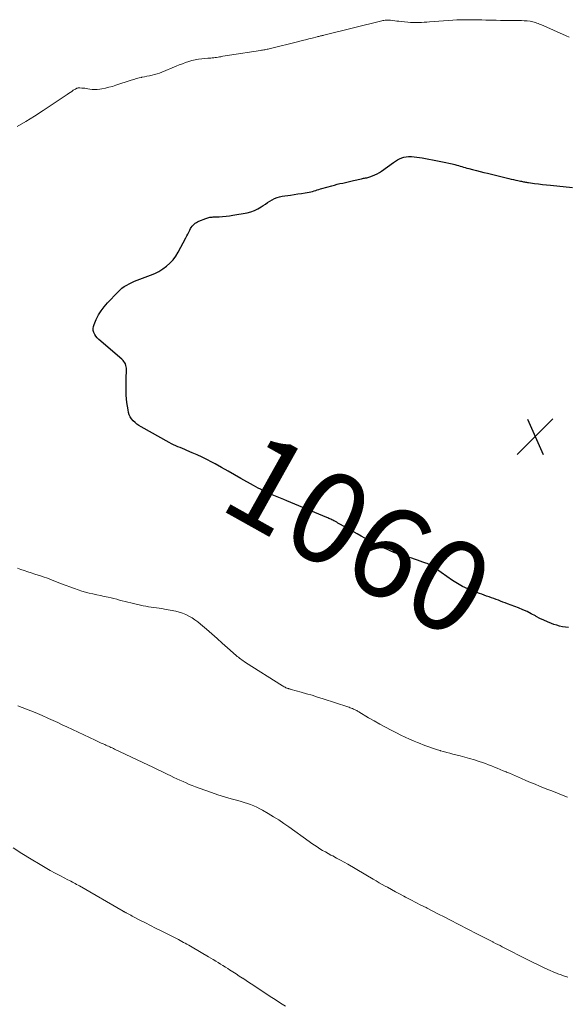
# Model space of a CAD drawing. Units: feet. Extents: x 1955000 to 1960048, y 555000 to 560000.
# Drawn here: x 1956623 to 1956743, y 556154 to 556370 of the extents above; entities that cross this region are included whole.
import ezdxf
from ezdxf.enums import TextEntityAlignment as Align

# ---------------------------------------------------------------- set-up
doc = ezdxf.new("R2010")
doc.units = ezdxf.units.FT
doc.header["$LTSCALE"] = 100
doc.header["$MEASUREMENT"] = 0
for name, color, linetype, lineweight in [('CONTOUR INDEX', 32, 'Continuous', 25), ('CONTOUR INDEX LABEL', 7, 'Continuous', 15), ('CONTOUR INTERMEDIATE', 40, 'Continuous', 15), ('SPOT ELEVATION', 7, 'Continuous', 15)]:
    doc.layers.add(name, color=color, linetype=linetype, lineweight=lineweight)
doc.styles.add('slant', font='romans.shx', dxfattribs={"oblique": 14.999978})

# ---------------------------------------------------------------- blocks, each defined once
blk = doc.blocks.new('SPOT')
at = {"layer": 'SPOT ELEVATION', "lineweight": 25}
for p, q in [((-3.95, -3.95), (3.86, 3.85)), ((-1.67, 3.81), (1.74, -3.97))]:
    blk.add_line(p, q, dxfattribs=at)

msp = doc.modelspace()

# ---------------------------------------------------------------- linework, layer by layer
at = {"layer": 'CONTOUR INDEX', "elevation": 1060, "flags": 128}
for points in [[(1956743.43, 556236.44), (1956742.76, 556236.52), (1956742.1, 556236.63), (1956741.45, 556236.76), (1956740.81, 556236.94), (1956740.17, 556237.15), (1956739.67, 556237.33), (1956738.8, 556237.68), (1956737.94, 556238.05), (1956737.1, 556238.47), (1956736.28, 556238.91), (1956736.12, 556239), (1956735.22, 556239.49), (1956734.31, 556239.95), (1956733.37, 556240.36), (1956732.42, 556240.75), (1956729.96, 556241.68), (1956729.46, 556241.87), (1956728.97, 556242.06), (1956728.47, 556242.25), (1956727.98, 556242.44), (1956727.48, 556242.63), (1956726.99, 556242.82), (1956726.49, 556243), (1956725.98, 556243.17), (1956725.93, 556243.19), (1956725.4, 556243.37), (1956724.88, 556243.56), (1956724.35, 556243.75), (1956723.83, 556243.94), (1956722.47, 556244.46), (1956721.28, 556244.95), (1956720.13, 556245.5), (1956719.02, 556246.13), (1956717.94, 556246.82), (1956714.17, 556249.41), (1956713.92, 556249.58), (1956713.67, 556249.75), (1956713.41, 556249.92), (1956713.16, 556250.09), (1956712.9, 556250.25), (1956712.64, 556250.39), (1956712.36, 556250.51), (1956712.08, 556250.63), (1956711.43, 556250.85), (1956710.81, 556251.07), (1956710.2, 556251.27), (1956709.58, 556251.47), (1956708.95, 556251.66), (1956707.53, 556252.09), (1956706.69, 556252.36), (1956705.86, 556252.65), (1956705.04, 556252.97), (1956704.23, 556253.31), (1956703.79, 556253.5), (1956702.92, 556253.89), (1956702.05, 556254.3), (1956701.2, 556254.73), (1956700.35, 556255.17), (1956699.51, 556255.62), (1956698.66, 556256.08), (1956697.83, 556256.55), (1956696.99, 556257.01), (1956693.29, 556259.1), (1956693.01, 556259.26), (1956692.74, 556259.41), (1956692.47, 556259.57), (1956692.19, 556259.72), (1956692.07, 556259.79), (1956691.86, 556259.91), (1956691.64, 556260.02), (1956691.42, 556260.13), (1956691.2, 556260.24), (1956690.98, 556260.34), (1956690.75, 556260.44), (1956690.53, 556260.54), (1956690.3, 556260.63), (1956681.55, 556264.26), (1956680.83, 556264.56), (1956680.11, 556264.86), (1956679.39, 556265.16), (1956678.67, 556265.47), (1956678.29, 556265.63), (1956677.76, 556265.85), (1956677.24, 556266.08), (1956676.72, 556266.32), (1956676.21, 556266.56), (1956675.7, 556266.82), (1956675.19, 556267.08), (1956674.69, 556267.35), (1956674.19, 556267.63), (1956671.43, 556269.22), (1956670.02, 556270.02), (1956668.61, 556270.82), (1956667.2, 556271.61), (1956665.78, 556272.4), (1956665.01, 556272.82), (1956663.96, 556273.37), (1956662.91, 556273.9), (1956661.84, 556274.39), (1956660.76, 556274.87), (1956659.56, 556275.37), (1956659.08, 556275.57), (1956658.59, 556275.78), (1956658.1, 556275.98), (1956657.61, 556276.18), (1956657.12, 556276.39), (1956656.64, 556276.61), (1956656.17, 556276.85), (1956655.7, 556277.1), (1956649.51, 556280.56), (1956649.04, 556280.84), (1956648.6, 556281.15), (1956648.17, 556281.5), (1956647.77, 556281.87), (1956647.42, 556282.28), (1956647.13, 556282.72), (1956646.92, 556283.2), (1956646.76, 556283.71), (1956646.64, 556284.26), (1956646.49, 556285.07), (1956646.37, 556285.88), (1956646.3, 556286.7), (1956646.25, 556287.53), (1956646.25, 556287.59), (1956646.23, 556288.45), (1956646.23, 556289.31), (1956646.24, 556290.17), (1956646.25, 556291.03), (1956646.31, 556293.12), (1956646.3, 556293.44), (1956646.26, 556293.75), (1956646.17, 556294.06), (1956646.06, 556294.36), (1956645.91, 556294.64), (1956645.74, 556294.91), (1956645.53, 556295.15), (1956645.3, 556295.38), (1956640.22, 556299.75), (1956639.88, 556300.09), (1956639.59, 556300.44), (1956639.34, 556300.84), (1956639.13, 556301.26), (1956639.01, 556301.7), (1956638.96, 556302.13), (1956639.02, 556302.57), (1956639.16, 556303.01), (1956639.67, 556304.15), (1956640.16, 556305.12), (1956640.72, 556306.06), (1956641.37, 556306.93), (1956642.09, 556307.76), (1956644.37, 556310.16), (1956644.83, 556310.59), (1956645.3, 556311), (1956645.81, 556311.36), (1956646.34, 556311.69), (1956646.89, 556311.99), (1956647.45, 556312.27), (1956648.03, 556312.52), (1956648.61, 556312.75), (1956651.57, 556313.84), (1956652.51, 556314.24), (1956653.41, 556314.7), (1956654.26, 556315.24), (1956655.08, 556315.84), (1956655.83, 556316.53), (1956656.52, 556317.27), (1956657.11, 556318.08), (1956657.65, 556318.94), (1956659.33, 556322.04), (1956659.56, 556322.48), (1956659.79, 556322.91), (1956660.01, 556323.35), (1956660.22, 556323.79), (1956660.37, 556324.1), (1956660.53, 556324.38), (1956660.7, 556324.64), (1956660.91, 556324.88), (1956661.13, 556325.1), (1956661.39, 556325.29), (1956661.65, 556325.47), (1956661.93, 556325.62), (1956662.21, 556325.75), (1956663.71, 556326.35), (1956663.93, 556326.43), (1956664.16, 556326.5), (1956664.39, 556326.55), (1956664.63, 556326.6), (1956664.86, 556326.63), (1956665.1, 556326.65), (1956665.34, 556326.67), (1956665.58, 556326.68), (1956666.64, 556326.7), (1956667.4, 556326.74), (1956668.17, 556326.8), (1956668.93, 556326.9), (1956669.68, 556327.02), (1956672.83, 556327.6), (1956673.64, 556327.8), (1956674.43, 556328.07), (1956675.17, 556328.44), (1956675.89, 556328.87), (1956676.31, 556329.15), (1956676.8, 556329.49), (1956677.3, 556329.81), (1956677.8, 556330.13), (1956678.31, 556330.44), (1956678.84, 556330.71), (1956679.38, 556330.93), (1956679.94, 556331.1), (1956680.52, 556331.21), (1956682.3, 556331.47), (1956683.11, 556331.59), (1956683.92, 556331.71), (1956684.74, 556331.84), (1956685.55, 556331.97), (1956686.46, 556332.13), (1956686.81, 556332.19), (1956687.16, 556332.27), (1956687.51, 556332.37), (1956687.86, 556332.48), (1956688.2, 556332.6), (1956688.54, 556332.71), (1956688.89, 556332.81), (1956689.24, 556332.91), (1956691.4, 556333.52), (1956691.99, 556333.68), (1956692.59, 556333.84), (1956693.19, 556333.98), (1956693.79, 556334.11), (1956694.39, 556334.24), (1956694.99, 556334.38), (1956695.6, 556334.51), (1956696.2, 556334.65), (1956697.94, 556335.05), (1956698.16, 556335.1), (1956698.38, 556335.15), (1956698.61, 556335.2), (1956698.83, 556335.24), (1956699.06, 556335.29), (1956699.28, 556335.35), (1956699.5, 556335.41), (1956699.72, 556335.48), (1956700.34, 556335.7), (1956700.86, 556335.9), (1956701.36, 556336.14), (1956701.84, 556336.41), (1956702.3, 556336.72), (1956704.95, 556338.63), (1956705.38, 556338.92), (1956705.83, 556339.18), (1956706.29, 556339.42), (1956706.76, 556339.63), (1956707.25, 556339.79), (1956707.75, 556339.9), (1956708.26, 556339.95), (1956708.78, 556339.95), (1956708.91, 556339.94), (1956709.5, 556339.89), (1956710.09, 556339.83), (1956710.67, 556339.74), (1956711.26, 556339.64), (1956715.01, 556338.92), (1956715.71, 556338.78), (1956716.42, 556338.63)], [(1956716.42, 556338.63), (1956717.12, 556338.47), (1956717.82, 556338.31), (1956718.46, 556338.15), (1956718.84, 556338.05), (1956719.22, 556337.95), (1956719.59, 556337.85), (1956719.97, 556337.74), (1956720.34, 556337.62), (1956720.72, 556337.52), (1956721.09, 556337.41), (1956721.47, 556337.31), (1956722.34, 556337.08), (1956723.15, 556336.86), (1956723.97, 556336.65), (1956724.78, 556336.45), (1956725.6, 556336.25), (1956730.32, 556335.1), (1956730.81, 556334.99), (1956731.3, 556334.87), (1956731.8, 556334.76), (1956732.29, 556334.66), (1956732.83, 556334.54), (1956733.05, 556334.5), (1956733.28, 556334.45), (1956733.5, 556334.41), (1956733.73, 556334.36), (1956733.96, 556334.33), (1956734.18, 556334.29), (1956734.41, 556334.25), (1956734.64, 556334.22), (1956735.93, 556334.03), (1956736.8, 556333.91), (1956737.67, 556333.8), (1956738.55, 556333.71), (1956739.42, 556333.62), (1956744.28, 556333.15)]]:
    msp.add_lwpolyline(points, dxfattribs=at)
at = {"layer": 'CONTOUR INTERMEDIATE', "flags": 128}
for points, elevation in [([(1956622.27, 556346.54), (1956624.21, 556347.66), (1956626.11, 556348.84), (1956627.99, 556350.06), (1956633.24, 556353.59), (1956633.58, 556353.82), (1956633.92, 556354.04), (1956634.26, 556354.26), (1956634.6, 556354.48), (1956635.07, 556354.77), (1956635.18, 556354.84), (1956635.3, 556354.9), (1956635.42, 556354.94), (1956635.55, 556354.98), (1956635.68, 556355), (1956635.81, 556355.02), (1956635.94, 556355.03), (1956636.07, 556355.02), (1956636.47, 556354.99), (1956636.8, 556354.96), (1956637.13, 556354.92), (1956637.46, 556354.88), (1956637.78, 556354.83), (1956638.23, 556354.75), (1956638.78, 556354.69), (1956639.33, 556354.66), (1956639.88, 556354.69), (1956640.43, 556354.75), (1956640.9, 556354.83), (1956641.68, 556354.97), (1956642.45, 556355.14), (1956643.22, 556355.35), (1956643.98, 556355.59), (1956647.32, 556356.71), (1956647.89, 556356.89), (1956648.47, 556357.05), (1956649.05, 556357.2), (1956649.63, 556357.33), (1956649.69, 556357.34), (1956650.24, 556357.45), (1956650.8, 556357.57), (1956651.36, 556357.68), (1956651.92, 556357.8), (1956652.47, 556357.93), (1956653.01, 556358.08), (1956653.55, 556358.27), (1956654.08, 556358.47), (1956657.2, 556359.79), (1956657.88, 556360.06), (1956658.57, 556360.33), (1956659.26, 556360.58), (1956659.96, 556360.82), (1956660.66, 556361.02), (1956661.38, 556361.2), (1956662.1, 556361.32), (1956662.83, 556361.41), (1956664.2, 556361.53), (1956664.51, 556361.55), (1956664.83, 556361.58), (1956665.15, 556361.61), (1956665.46, 556361.64), (1956665.78, 556361.67), (1956666.09, 556361.71), (1956666.4, 556361.76), (1956666.72, 556361.81), (1956667.03, 556361.87), (1956667.49, 556361.95), (1956667.96, 556362.03), (1956668.43, 556362.11), (1956668.9, 556362.18), (1956675.73, 556363.24), (1956675.97, 556363.28), (1956676.21, 556363.32), (1956676.45, 556363.36), (1956676.69, 556363.4), (1956676.93, 556363.45), (1956677.17, 556363.5), (1956677.41, 556363.55), (1956677.65, 556363.61), (1956684.18, 556365.23), (1956684.91, 556365.41), (1956685.64, 556365.59), (1956686.37, 556365.77), (1956687.09, 556365.96), (1956688.18, 556366.23), (1956688.36, 556366.28), (1956688.55, 556366.32), (1956688.74, 556366.37), (1956688.92, 556366.42), (1956689.11, 556366.46), (1956689.3, 556366.51), (1956689.48, 556366.55), (1956689.67, 556366.6), (1956702.37, 556369.76), (1956702.61, 556369.81), (1956702.85, 556369.85), (1956703.09, 556369.88), (1956703.33, 556369.91), (1956703.57, 556369.92), (1956703.82, 556369.92), (1956704.06, 556369.9), (1956704.3, 556369.88), (1956704.75, 556369.82), (1956705.21, 556369.77), (1956705.68, 556369.71), (1956706.14, 556369.66), (1956706.61, 556369.61), (1956708.07, 556369.45), (1956708.67, 556369.4), (1956709.26, 556369.37), (1956709.87, 556369.36), (1956710.47, 556369.38), (1956711.07, 556369.41), (1956711.67, 556369.44), (1956712.27, 556369.48), (1956712.87, 556369.52), (1956718, 556369.89), (1956718.9, 556369.94), (1956719.81, 556369.98), (1956720.71, 556370), (1956721.62, 556370), (1956722.53, 556369.99), (1956723.44, 556369.97), (1956724.34, 556369.95), (1956725.25, 556369.93), (1956727.49, 556369.86), (1956728.42, 556369.84), (1956729.34, 556369.83), (1956730.27, 556369.82), (1956731.19, 556369.83), (1956731.77, 556369.83), (1956732.4, 556369.83), (1956733.04, 556369.81), (1956733.67, 556369.77), (1956734.3, 556369.72), (1956734.96, 556369.65), (1956735.26, 556369.61), (1956735.56, 556369.56), (1956735.86, 556369.48), (1956736.15, 556369.38), (1956736.44, 556369.27), (1956736.72, 556369.16), (1956737.01, 556369.04), (1956737.29, 556368.92), (1956742.91, 556366.43), (1956743.56, 556366.17)], 1056), ([(1956743.19, 556199.15), (1956742.21, 556199.55), (1956741.32, 556199.91), (1956740.43, 556200.27), (1956739.54, 556200.63), (1956738.65, 556200.98), (1956737.04, 556201.63), (1956736.04, 556202.03), (1956735.04, 556202.44), (1956734.05, 556202.86), (1956733.06, 556203.29), (1956732.41, 556203.57), (1956731.74, 556203.86), (1956731.08, 556204.14), (1956730.41, 556204.43), (1956729.74, 556204.7), (1956729.7, 556204.72), (1956729.06, 556204.99), (1956728.41, 556205.26), (1956727.76, 556205.53), (1956727.12, 556205.8), (1956726.47, 556206.06), (1956725.82, 556206.32), (1956725.16, 556206.56), (1956724.5, 556206.79), (1956723.76, 556207.04), (1956722.72, 556207.38), (1956721.68, 556207.7), (1956720.63, 556207.99), (1956719.57, 556208.27), (1956718.01, 556208.66), (1956717.33, 556208.83), (1956716.65, 556209.01), (1956715.97, 556209.2), (1956715.3, 556209.4), (1956715.23, 556209.42), (1956714.59, 556209.62), (1956713.95, 556209.82), (1956713.32, 556210.03), (1956712.69, 556210.25), (1956712.06, 556210.48), (1956711.44, 556210.71), (1956710.82, 556210.96), (1956710.2, 556211.21), (1956709.47, 556211.52), (1956708.49, 556211.94), (1956707.52, 556212.37), (1956706.56, 556212.83), (1956705.61, 556213.3), (1956704.47, 556213.89), (1956703.2, 556214.55), (1956701.95, 556215.22), (1956700.71, 556215.93), (1956699.48, 556216.65), (1956697.36, 556217.91), (1956697.19, 556218.01), (1956697.02, 556218.11), (1956696.86, 556218.2), (1956696.69, 556218.3), (1956696.51, 556218.39), (1956696.34, 556218.47), (1956696.16, 556218.55), (1956695.98, 556218.63), (1956695.88, 556218.67), (1956695.65, 556218.76), (1956695.42, 556218.84), (1956695.18, 556218.93), (1956694.95, 556219.01), (1956689.49, 556220.81), (1956688.29, 556221.19), (1956687.08, 556221.57), (1956685.87, 556221.92), (1956684.66, 556222.26), (1956682.48, 556222.86), (1956682.35, 556222.89), (1956682.23, 556222.93), (1956682.1, 556222.96), (1956681.98, 556223), (1956681.86, 556223.03), (1956681.73, 556223.07), (1956681.61, 556223.12), (1956681.49, 556223.17), (1956681.32, 556223.24), (1956681.12, 556223.33), (1956680.93, 556223.43), (1956680.73, 556223.54), (1956680.54, 556223.65), (1956672.45, 556228.78), (1956672.17, 556228.96), (1956671.91, 556229.14), (1956671.64, 556229.33), (1956671.38, 556229.52), (1956671.13, 556229.72), (1956670.87, 556229.92), (1956670.62, 556230.12), (1956670.38, 556230.33), (1956668.52, 556231.96), (1956667.35, 556232.99), (1956666.18, 556234.01), (1956665.01, 556235.04), (1956663.84, 556236.07), (1956662.57, 556237.19), (1956661.97, 556237.68), (1956661.34, 556238.15), (1956660.69, 556238.57), (1956660.02, 556238.97), (1956659.32, 556239.31), (1956658.61, 556239.61), (1956657.87, 556239.84), (1956657.11, 556240.02), (1956654.66, 556240.5), (1956654.08, 556240.61), (1956653.49, 556240.71), (1956652.9, 556240.79), (1956652.31, 556240.86), (1956651.72, 556240.94), (1956651.14, 556241.03), (1956650.55, 556241.13), (1956649.97, 556241.25), (1956647.24, 556241.86), (1956646.61, 556242), (1956646, 556242.15), (1956645.38, 556242.32), (1956644.76, 556242.49), (1956644.15, 556242.66), (1956643.53, 556242.82), (1956642.91, 556242.96), (1956642.29, 556243.1), (1956641.39, 556243.29), (1956640.57, 556243.46), (1956639.75, 556243.64), (1956638.93, 556243.83), (1956638.11, 556244.02), (1956637.3, 556244.23), (1956636.49, 556244.46), (1956635.69, 556244.72), (1956634.9, 556245), (1956632.01, 556246.08), (1956631.46, 556246.29), (1956630.92, 556246.5), (1956630.37, 556246.72), (1956629.83, 556246.93), (1956629.29, 556247.15), (1956628.74, 556247.35), (1956628.19, 556247.54), (1956627.64, 556247.73), (1956626.16, 556248.21), (1956625.39, 556248.46), (1956624.62, 556248.71), (1956623.85, 556248.96), (1956623.09, 556249.21), (1956622.32, 556249.47)], 1056), ([(1956743.26, 556159.63), (1956742.51, 556159.87), (1956741.54, 556160.21), (1956741.28, 556160.3), (1956741.03, 556160.4), (1956740.77, 556160.5), (1956740.52, 556160.61), (1956738.87, 556161.34), (1956737.79, 556161.82), (1956736.72, 556162.32), (1956735.66, 556162.83), (1956734.61, 556163.36), (1956728.84, 556166.31), (1956728.35, 556166.56), (1956727.86, 556166.81), (1956727.37, 556167.06), (1956726.88, 556167.31), (1956726.77, 556167.37), (1956726.33, 556167.59), (1956725.9, 556167.82), (1956725.46, 556168.04), (1956725.02, 556168.27), (1956724.58, 556168.49), (1956724.15, 556168.71), (1956723.71, 556168.94), (1956723.27, 556169.16), (1956717.31, 556172.23), (1956716.06, 556172.87), (1956714.82, 556173.51), (1956713.58, 556174.14), (1956712.34, 556174.78), (1956712.1, 556174.91), (1956710.98, 556175.48), (1956709.86, 556176.06), (1956708.74, 556176.64), (1956707.62, 556177.22), (1956707.2, 556177.44), (1956706.3, 556177.92), (1956705.4, 556178.4), (1956704.5, 556178.89), (1956703.61, 556179.39), (1956703.15, 556179.65), (1956702.49, 556180.03), (1956701.83, 556180.4), (1956701.18, 556180.78), (1956700.52, 556181.16), (1956694.9, 556184.45), (1956694.09, 556184.92), (1956693.28, 556185.37), (1956692.45, 556185.82), (1956691.63, 556186.26), (1956691.22, 556186.47), (1956690.6, 556186.8), (1956689.98, 556187.14), (1956689.37, 556187.5), (1956688.77, 556187.86), (1956688.17, 556188.24), (1956687.58, 556188.62), (1956687, 556189.02), (1956686.42, 556189.42), (1956681.93, 556192.66), (1956680.84, 556193.43), (1956679.73, 556194.17), (1956678.6, 556194.88), (1956677.45, 556195.57), (1956676.2, 556196.3), (1956675.56, 556196.65), (1956674.91, 556196.98), (1956674.24, 556197.27), (1956673.56, 556197.54), (1956672.87, 556197.79), (1956672.17, 556198.02), (1956671.47, 556198.23), (1956670.77, 556198.44), (1956669.26, 556198.85), (1956667.81, 556199.26), (1956666.37, 556199.71), (1956664.94, 556200.19), (1956663.51, 556200.69), (1956661.43, 556201.46), (1956660.74, 556201.73), (1956660.06, 556202), (1956659.39, 556202.3), (1956658.72, 556202.6), (1956658.05, 556202.91), (1956657.38, 556203.23), (1956656.72, 556203.54), (1956656.05, 556203.86), (1956655.25, 556204.24), (1956654.19, 556204.75), (1956653.12, 556205.25), (1956652.05, 556205.76), (1956650.99, 556206.27), (1956643.69, 556209.73), (1956643.42, 556209.86), (1956643.15, 556209.99), (1956642.88, 556210.11), (1956642.61, 556210.23), (1956642.34, 556210.36), (1956642.07, 556210.48), (1956641.79, 556210.6), (1956641.52, 556210.73), (1956641.18, 556210.88), (1956640.73, 556211.08), (1956640.29, 556211.29), (1956639.85, 556211.49), (1956639.4, 556211.7), (1956633.2, 556214.64), (1956632.19, 556215.11), (1956631.18, 556215.58), (1956630.17, 556216.04), (1956629.16, 556216.5), (1956627.63, 556217.18), (1956627.38, 556217.29), (1956627.13, 556217.4), (1956626.88, 556217.5), (1956626.62, 556217.61), (1956625.25, 556218.15), (1956624.31, 556218.52), (1956623.37, 556218.89), (1956622.42, 556219.26)], 1052), ([(1956681.22, 556153.25), (1956680.46, 556153.73), (1956679.69, 556154.21), (1956678.94, 556154.7), (1956678.19, 556155.19), (1956674.77, 556157.46), (1956674.04, 556157.94), (1956673.31, 556158.43), (1956672.57, 556158.91), (1956671.83, 556159.39), (1956671.79, 556159.42), (1956671.07, 556159.88), (1956670.36, 556160.35), (1956669.64, 556160.81), (1956668.93, 556161.28), (1956668.54, 556161.52), (1956668.02, 556161.86), (1956667.49, 556162.2), (1956666.96, 556162.53), (1956666.43, 556162.85), (1956665.89, 556163.18), (1956665.36, 556163.5), (1956664.82, 556163.82), (1956664.28, 556164.14), (1956660.69, 556166.24), (1956660.33, 556166.45), (1956659.96, 556166.66), (1956659.58, 556166.87), (1956659.21, 556167.08), (1956658.84, 556167.28), (1956658.46, 556167.49), (1956658.09, 556167.68), (1956657.71, 556167.88), (1956653.78, 556169.89), (1956652.69, 556170.44), (1956651.6, 556171), (1956650.5, 556171.56), (1956649.41, 556172.11), (1956647.83, 556172.92), (1956647.53, 556173.07), (1956647.23, 556173.23), (1956646.93, 556173.39), (1956646.64, 556173.54), (1956646.21, 556173.77), (1956646.13, 556173.82), (1956646.05, 556173.86), (1956645.96, 556173.91), (1956645.88, 556173.96), (1956645.8, 556174), (1956645.71, 556174.05), (1956645.63, 556174.1), (1956645.55, 556174.14), (1956635.98, 556179.68), (1956635.67, 556179.86), (1956635.35, 556180.03), (1956635.03, 556180.2), (1956634.72, 556180.37), (1956634.4, 556180.54), (1956634.08, 556180.71), (1956633.76, 556180.88), (1956633.44, 556181.04), (1956631.79, 556181.89), (1956630.65, 556182.49), (1956629.52, 556183.11), (1956628.41, 556183.74), (1956627.3, 556184.4), (1956625.33, 556185.59), (1956623.34, 556186.81), (1956621.37, 556188.06)], 1048)]:
    msp.add_lwpolyline(points, dxfattribs=dict(at, elevation=elevation))

# ---------------------------------------------------------------- block references
at = {"layer": 'SPOT ELEVATION'}
msp.add_blockref('SPOT', (1956736.07, 556278.45, 1062.8), dxfattribs=at)

# ---------------------------------------------------------------- texts
at = {"layer": 'CONTOUR INDEX LABEL', "style": 'slant', "oblique": 15}
msp.add_text('1060', height=20, rotation=330.7755, dxfattribs=at).set_placement((1956697.33, 556256.83, 1060), align=Align.MIDDLE_CENTER)

doc.saveas('drawing.dxf')
